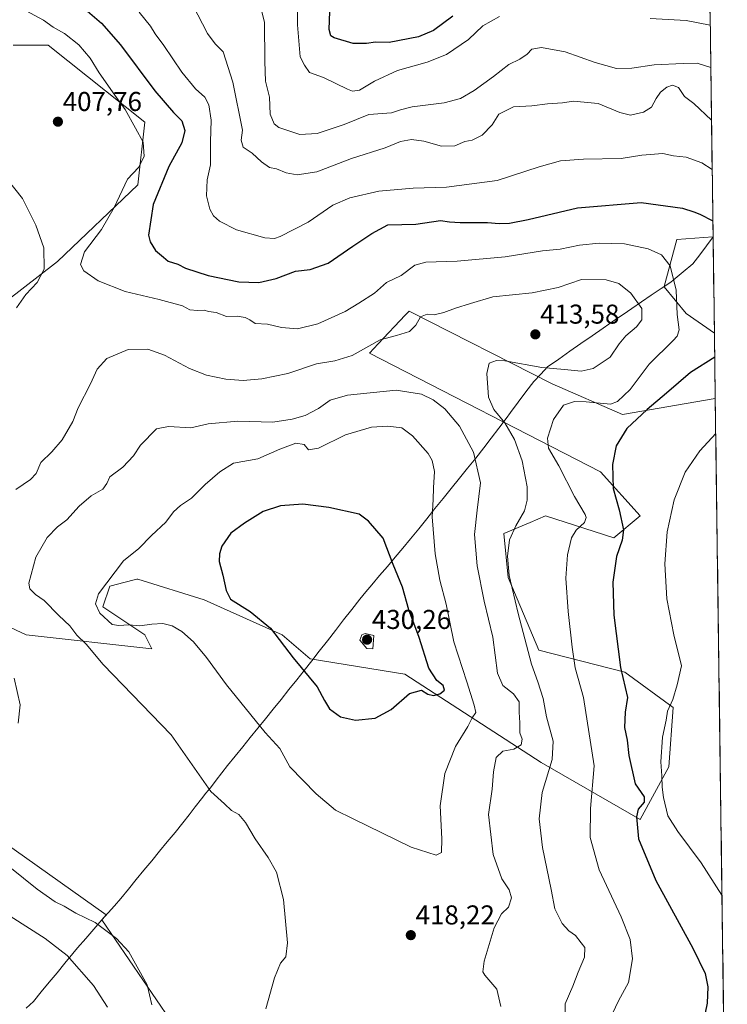
# Model space of a CAD drawing. Units: metres. Extents: x 590511 to 593961, y 4719770 to 4722128.
# Drawn here: x 593693 to 593954, y 4720441 to 4720803 of the extents above; entities that cross this region are included whole.
import ezdxf
from ezdxf.enums import TextEntityAlignment as Align

# ---------------------------------------------------------------- set-up
doc = ezdxf.new("R2010")
doc.units = ezdxf.units.M
doc.header["$MEASUREMENT"] = 0
for name, color, linetype, lineweight in [('Carátula', 7, 'Continuous', 5), ('Cultivos herbáceos CxS', 92, 'Continuous', 0), ('Curva de nivel maestra', 36, 'Continuous', 30), ('Curva de nivel normal', 36, 'Continuous', 0), ('Matorral CxS', 135, 'Continuous', 0), ('Municipio', 9, 'Continuous', 13), ('Municipio CxS', 142, 'Continuous', 0), ('Punto de cota en terreno', 7, 'Continuous', 0), ('Rótulo de punto de cota en terreno', 19, 'Continuous', 0)]:
    doc.layers.add(name, color=color, linetype=linetype, lineweight=lineweight)
doc.styles.add('Arial', font='txt', dxfattribs={"height": 0.2})

# ---------------------------------------------------------------- blocks, each defined once
blk = doc.blocks.new('*U151')
at = {"layer": 'Matorral CxS', "color": 135, "linetype": 'Continuous', "lineweight": 0}
for points in [[(593945.19, 4720950.81, 341.34), (593948.27, 4720723.11, 400.91), (593948.24, 4720723.11, 400.92), (593934.97, 4720722.11, 403.51), (593930.25, 4720704.85, 405.62), (593930.29, 4720704.76, 405.61), (593930.33, 4720704.69, 405.61), (593938.42, 4720694.98, 403.44), (593948.75, 4720687.75, 400.67), (593949.08, 4720663.73, 395.94), (593938.42, 4720661.8, 396.97), (593914.95, 4720657.75, 400.44), (593889.05, 4720669.08, 406.65), (593836.45, 4720695.79, 409.8), (593835.03, 4720694.29, 409.81), (593825.09, 4720683.8, 410.62), (593821.88, 4720680.41, 411.22), (593906.86, 4720636.71, 400.39), (593921.42, 4720620.52, 396.54), (593911.71, 4720612.43, 399.92), (593886.62, 4720620.52, 406.94), (593880.93, 4720618.13, 408.03), (593871.25, 4720614.05, 409.97), (593872.87, 4720597.86, 409.36), (593884.19, 4720571.16, 407.94), (593915.76, 4720563.06, 399.02), (593933.56, 4720550.12, 393.56), (593931.94, 4720528.26, 393.48), (593921.42, 4720508.84, 398.34), (593885, 4720529.88, 410.17), (593834.83, 4720562.26, 425.92), (593800.03, 4720567.92, 425.96), (593789.72, 4720576.83, 425.48), (593761.02, 4720589.6, 422.3), (593736.66, 4720597.29, 421.24), (593736.3, 4720597.2, 421.23), (593731.05, 4720595.89, 421.19), (593729.69, 4720595.55, 421.19), (593726.41, 4720594.73, 421.04), (593723.84, 4720587.03, 420.71), (593739.23, 4720576.77, 418.73), (593741.79, 4720571.64, 417.7), (593695.63, 4720576.77, 411.98), (593676.4, 4720585.75, 410.03)], [(593650.76, 4720670.41, 402.78), (593707.18, 4720714.02, 405.57), (593736.67, 4720742.24, 401.17), (593739.23, 4720765.33, 403.21), (593703.67, 4720793.57, 407.67), (593690.85, 4720793.57, 408.64)]]:
    blk.add_polyline3d(points, dxfattribs=at)
blk = doc.blocks.new('*U157')
at = {"layer": 'Cultivos herbáceos CxS', "color": 92, "linetype": 'Continuous', "lineweight": 0}
for points in [[(593748.57, 4720435.22, 412.95), (593723.45, 4720471.93, 414.52), (593723.46, 4720471.93, 414.52), (593723.46, 4720471.94, 414.52), (593725.07, 4720473.78, 414.23), (593657.27, 4720521.81, 412.72), (593643.91, 4720541.42, 410.27), (593647.56, 4720554.81, 409.15), (593656.26, 4720576.57, 408.51), (593658.39, 4720581.89, 408.72), (593646.2, 4720608.98, 405.96), (593624.54, 4720634.71, 401.44), (593602.78, 4720664.1, 399.19), (593597.01, 4720679.59, 397.79), (593572.71, 4720698.96, 396.72), (593550.86, 4720721.92, 394.42), (593505.98, 4720737.31, 390.96), (593514.58, 4720788.85, 384.17), (593514.85, 4720790.44, 383.68), (593482.35, 4720809.4, 377.67)], [(593690.85, 4720793.57, 408.64), (593703.67, 4720793.57, 407.67), (593739.23, 4720765.33, 403.21), (593736.67, 4720742.24, 401.17), (593707.18, 4720714.02, 405.57), (593650.76, 4720670.41, 402.78)], [(593676.4, 4720585.75, 410.03), (593695.63, 4720576.77, 411.98), (593741.79, 4720571.64, 417.7), (593739.23, 4720576.77, 418.73), (593723.84, 4720587.03, 420.71), (593726.41, 4720594.73, 421.04), (593729.69, 4720595.55, 421.19), (593731.05, 4720595.89, 421.19), (593736.3, 4720597.2, 421.23), (593736.66, 4720597.29, 421.24), (593761.02, 4720589.6, 422.3), (593789.72, 4720576.83, 425.48), (593800.03, 4720567.92, 425.96), (593834.83, 4720562.26, 425.92), (593885, 4720529.88, 410.17), (593921.42, 4720508.84, 398.34), (593931.94, 4720528.26, 393.48), (593933.56, 4720550.12, 393.56), (593915.76, 4720563.06, 399.02), (593884.19, 4720571.16, 407.94), (593872.87, 4720597.86, 409.36), (593871.25, 4720614.05, 409.97), (593880.93, 4720618.13, 408.03), (593886.62, 4720620.52, 406.94), (593911.71, 4720612.43, 399.92), (593921.42, 4720620.52, 396.54), (593906.86, 4720636.71, 400.39), (593821.88, 4720680.41, 411.22), (593825.09, 4720683.8, 410.62), (593835.03, 4720694.29, 409.81), (593836.45, 4720695.79, 409.8), (593889.05, 4720669.08, 406.65), (593914.95, 4720657.75, 400.44), (593938.42, 4720661.8, 396.97), (593949.08, 4720663.73, 395.94), (593953.51, 4720336.7, 393.76)]]:
    blk.add_polyline3d(points, dxfattribs=at)
blk.add_polyline3d([(593948.75, 4720687.75, 400.67), (593938.42, 4720694.98, 403.44), (593930.33, 4720704.69, 405.61), (593930.29, 4720704.76, 405.61), (593930.25, 4720704.85, 405.62), (593934.97, 4720722.11, 403.51), (593948.24, 4720723.11, 400.92), (593948.27, 4720723.11, 400.91), (593948.75, 4720687.75, 400.67)], close=True, dxfattribs=at)
blk = doc.blocks.new('*U164')
at = {"layer": 'Cultivos herbáceos CxS', "color": 92, "linetype": 'Continuous', "lineweight": 0}
blk.add_polyline3d([(593656.2605, 4720576.5669, 408.5106), (593647.5571, 4720554.8097, 409.1537), (593643.9057, 4720541.4221, 410.2706), (593657.2723, 4720521.8097, 412.7165), (593725.0741, 4720473.7827, 414.2297), (593723.4611, 4720471.9359, 414.516), (593723.4567, 4720471.9307, 414.5173), (593723.4521, 4720471.9257, 414.5185), (593748.5695, 4720435.2231, 412.9465), (593748.7845, 4720434.9087, 412.9153), (593749.2323, 4720434.2557, 412.8527), (593764.8639, 4720423.0893, 412.8581), (593782.7299, 4720425.3231, 416.5042), (593803.6767, 4720434.0501, 418.5797), (593809.5279, 4720436.4881, 418.9107), (593812.2735, 4720433.7423, 419.4301), (593817.7081, 4720428.3081, 420.0856), (593829.6265, 4720416.3895, 419.6659), (593851.9583, 4720396.2905, 418.2613), (593880.9891, 4720389.5901, 411.1415), (593896.6207, 4720371.7251, 408.916), (593921.1855, 4720356.0917, 403.143), (593953.5055, 4720336.6998, 393.7647)], dxfattribs=at)
blk = doc.blocks.new('*U169')
at = {"layer": 'Matorral CxS', "color": 135, "linetype": 'Continuous', "lineweight": 0}
for points in [[(593949.08, 4720663.73, 395.94), (593938.42, 4720661.8, 396.97), (593914.95, 4720657.75, 400.44), (593889.05, 4720669.08, 406.65), (593836.45, 4720695.79, 409.8), (593835.03, 4720694.29, 409.81), (593825.09, 4720683.8, 410.62), (593821.88, 4720680.41, 411.22), (593906.86, 4720636.71, 400.39), (593921.42, 4720620.52, 396.54), (593911.71, 4720612.43, 399.92), (593886.62, 4720620.52, 406.94), (593880.93, 4720618.13, 408.03), (593871.25, 4720614.05, 409.97), (593872.87, 4720597.86, 409.36), (593884.19, 4720571.16, 407.94), (593915.76, 4720563.06, 399.02), (593933.56, 4720550.12, 393.56), (593931.94, 4720528.26, 393.48), (593921.42, 4720508.84, 398.34), (593885, 4720529.88, 410.17), (593834.83, 4720562.26, 425.92), (593800.03, 4720567.92, 425.96), (593789.72, 4720576.83, 425.48), (593761.02, 4720589.6, 422.3), (593736.66, 4720597.29, 421.24), (593736.3, 4720597.2, 421.23), (593731.05, 4720595.89, 421.19), (593729.69, 4720595.55, 421.19), (593726.41, 4720594.73, 421.04), (593723.84, 4720587.03, 420.71), (593739.23, 4720576.77, 418.73), (593741.79, 4720571.64, 417.7), (593695.63, 4720576.77, 411.98), (593676.4, 4720585.75, 410.03)], [(593650.76, 4720670.41, 402.78), (593707.18, 4720714.02, 405.57), (593736.67, 4720742.24, 401.17), (593739.23, 4720765.33, 403.21), (593703.67, 4720793.57, 407.67), (593690.85, 4720793.57, 408.64)], [(593948.27, 4720723.11, 400.91), (593948.24, 4720723.11, 400.92), (593934.97, 4720722.11, 403.51), (593930.25, 4720704.85, 405.62), (593930.29, 4720704.76, 405.61), (593930.33, 4720704.69, 405.61), (593938.42, 4720694.98, 403.44), (593948.75, 4720687.75, 400.67)]]:
    blk.add_polyline3d(points, dxfattribs=at)
blk = doc.blocks.new('*U177')
at = {"layer": 'Matorral CxS', "color": 135, "linetype": 'Continuous', "lineweight": 0}
blk.add_polyline3d([(593656.2605, 4720576.5669, 408.5106), (593647.5571, 4720554.8097, 409.1537), (593643.9057, 4720541.4221, 410.2706), (593657.2723, 4720521.8097, 412.7165), (593725.0741, 4720473.7827, 414.2297), (593723.4611, 4720471.9359, 414.516), (593723.4567, 4720471.9307, 414.5173), (593723.4521, 4720471.9257, 414.5185), (593748.5695, 4720435.2231, 412.9465), (593748.7845, 4720434.9087, 412.9153), (593749.2323, 4720434.2557, 412.8527), (593764.8639, 4720423.0893, 412.8581), (593782.7299, 4720425.3231, 416.5042), (593803.6767, 4720434.0501, 418.5797), (593809.5279, 4720436.4881, 418.9107), (593812.2735, 4720433.7423, 419.4301), (593817.7081, 4720428.3081, 420.0856), (593829.6265, 4720416.3895, 419.6659), (593851.9583, 4720396.2905, 418.2613), (593880.9891, 4720389.5901, 411.1415), (593896.6207, 4720371.7251, 408.916), (593921.1855, 4720356.0917, 403.143), (593953.5055, 4720336.6998, 393.7647)], dxfattribs=at)
blk = doc.blocks.new('*U182')
at = {"layer": 'Cultivos herbáceos CxS', "color": 92, "linetype": 'Continuous', "lineweight": 0}
for points in [[(593949.08, 4720663.73, 395.94), (593938.42, 4720661.8, 396.97), (593914.95, 4720657.75, 400.44), (593889.05, 4720669.08, 406.65), (593836.45, 4720695.79, 409.8), (593835.03, 4720694.29, 409.81), (593825.09, 4720683.8, 410.62), (593821.88, 4720680.41, 411.22), (593906.86, 4720636.71, 400.39), (593921.42, 4720620.52, 396.54), (593911.71, 4720612.43, 399.92), (593886.62, 4720620.52, 406.94), (593880.93, 4720618.13, 408.03), (593871.25, 4720614.05, 409.97), (593872.87, 4720597.86, 409.36), (593884.19, 4720571.16, 407.94), (593915.76, 4720563.06, 399.02), (593933.56, 4720550.12, 393.56), (593931.94, 4720528.26, 393.48), (593921.42, 4720508.84, 398.34), (593885, 4720529.88, 410.17), (593834.83, 4720562.26, 425.92), (593800.03, 4720567.92, 425.96), (593789.72, 4720576.83, 425.48), (593761.02, 4720589.6, 422.3), (593736.66, 4720597.29, 421.24), (593736.3, 4720597.2, 421.23), (593731.05, 4720595.89, 421.19), (593729.69, 4720595.55, 421.19), (593726.41, 4720594.73, 421.04), (593723.84, 4720587.03, 420.71), (593739.23, 4720576.77, 418.73), (593741.79, 4720571.64, 417.7), (593695.63, 4720576.77, 411.98), (593676.4, 4720585.75, 410.03)], [(593650.76, 4720670.41, 402.78), (593707.18, 4720714.02, 405.57), (593736.67, 4720742.24, 401.17), (593739.23, 4720765.33, 403.21), (593703.67, 4720793.57, 407.67), (593690.85, 4720793.57, 408.64)], [(593948.27, 4720723.11, 400.91), (593948.24, 4720723.11, 400.92), (593934.97, 4720722.11, 403.51), (593930.25, 4720704.85, 405.62), (593930.29, 4720704.76, 405.61), (593930.33, 4720704.69, 405.61), (593938.42, 4720694.98, 403.44), (593948.75, 4720687.75, 400.67)]]:
    blk.add_polyline3d(points, dxfattribs=at)
blk = doc.blocks.new('*U190')
at = {"layer": 'Curva de nivel normal', "color": 36, "linetype": 'Continuous', "lineweight": 0}
for points in [[(593692.65, 4720544.36, 410), (593693.42, 4720551.05, 410), (593691.14, 4720560.79, 410)], [(593691.77, 4720630.27, 410), (593697.17, 4720633.93, 410), (593699.26, 4720636.16, 410), (593700.95, 4720640.16, 410), (593705.01, 4720644.02, 410), (593708.87, 4720648.48, 410), (593712.77, 4720655.28, 410), (593714.71, 4720660.24, 410), (593719.23, 4720669.09, 410), (593721.7, 4720674.45, 410), (593725.3, 4720678.39, 410), (593733.06, 4720681.71, 410), (593740.37, 4720681.79, 410), (593746.5, 4720679.6, 410), (593755.7, 4720674.76, 410), (593761.87, 4720672.25, 410), (593769.06, 4720670.74, 410), (593775.39, 4720670.29, 410), (593782.28, 4720670.92, 410), (593791.86, 4720672.9, 410), (593802.33, 4720676.46, 410), (593809.1, 4720677.48, 410), (593815.54, 4720679.54, 410), (593825.82, 4720685.23, 410), (593831.82, 4720686.89, 410), (593836.61, 4720688.31, 410), (593838.89, 4720690.65, 410), (593840.65, 4720693.76, 410), (593843.14, 4720694.65, 410), (593845.62, 4720694.44, 410), (593849.29, 4720695.28, 410), (593853.55, 4720696.95, 410), (593859, 4720698.64, 410), (593867.22, 4720701.05, 410), (593881.67, 4720702.53, 410), (593891.3, 4720704.55, 410), (593899.81, 4720707.5, 410), (593908.95, 4720707.34, 410), (593913.55, 4720705.92, 410), (593917.97, 4720702.4, 410), (593922.02, 4720696.77, 410), (593922.06, 4720692.67, 410), (593920.13, 4720690.01, 410), (593916.17, 4720686.67, 410), (593913.75, 4720683.75, 410), (593910.38, 4720678.92, 410), (593904.14, 4720674.76, 410), (593899.77, 4720673.79, 410), (593893.6, 4720674.33, 410), (593885.29, 4720675.04, 410), (593871.61, 4720677.53, 410), (593868.66, 4720677.67, 410), (593865.87, 4720676.74, 410), (593865.02, 4720672.82, 410), (593865.71, 4720664.18, 410), (593867.59, 4720659.65, 410), (593871.66, 4720654.72, 410), (593875.23, 4720648.62, 410), (593878.02, 4720640.76, 410), (593879.86, 4720631.17, 410), (593879.91, 4720626.31, 410), (593878.93, 4720622.32, 410), (593875.76, 4720616.81, 410), (593873.4, 4720611.7, 410), (593872.62, 4720605.66, 410), (593873.32, 4720598.58, 410), (593876.61, 4720584.61, 410), (593881.53, 4720566.02, 410), (593883.86, 4720559.49, 410), (593885.76, 4720553.43, 410), (593887, 4720546.6, 410), (593889.46, 4720537.66, 410), (593889.05, 4720530.99, 410), (593885.35, 4720518.76, 410), (593884.28, 4720509.08, 410), (593885.56, 4720498.52, 410), (593888.71, 4720483.13, 410), (593890.06, 4720475.98, 410), (593892.71, 4720470.66, 410), (593895.27, 4720467.97, 410), (593897.62, 4720466.27, 410), (593899.8, 4720463.55, 410), (593901.12, 4720461.86, 410), (593900.99, 4720458.25, 410), (593898.62, 4720452.72, 410), (593896.72, 4720447.6, 410), (593893.86, 4720441.12, 410), (593893.82, 4720436.82, 410)]]:
    blk.add_polyline3d(points, dxfattribs=at)
blk = doc.blocks.new('*U192')
at = {"layer": 'Curva de nivel normal', "color": 36, "linetype": 'Continuous', "lineweight": 0}
for points in [[(593909.99, 4720434.99, 405), (593913.5, 4720442.2, 405), (593917.18, 4720448.96, 405), (593918.68, 4720457.69, 405), (593917.73, 4720464.7, 405), (593914.43, 4720473.12, 405), (593906.36, 4720490.36, 405), (593903.02, 4720502.26, 405), (593903.19, 4720512.95, 405), (593904.56, 4720528.59, 405), (593900.57, 4720553.75, 405), (593897.48, 4720564.7, 405), (593896.43, 4720572.26, 405), (593894.94, 4720585.32, 405), (593894.14, 4720597.59, 405), (593894.77, 4720606.2, 405), (593896.22, 4720612.51, 405), (593897.85, 4720615.29, 405), (593900.96, 4720618.12, 405), (593901.61, 4720619.87, 405), (593901.2, 4720621.02, 405), (593897.26, 4720627.66, 405), (593891.54, 4720638.88, 405), (593887.74, 4720645.47, 405), (593887.38, 4720649.11, 405), (593889.56, 4720655.91, 405), (593893.28, 4720661.22, 405), (593897.28, 4720662.55, 405), (593901.61, 4720662.42, 405), (593910.5, 4720661.56, 405), (593913.13, 4720662.63, 405), (593917.71, 4720666.96, 405), (593924.8, 4720676.34, 405), (593933.56, 4720685.01, 405), (593935.04, 4720686.63, 405), (593935.74, 4720688.93, 405), (593935.1, 4720694.53, 405), (593934.75, 4720703.5, 405), (593932.52, 4720712.42, 405), (593929.34, 4720716.47, 405), (593924.41, 4720718.77, 405), (593915.72, 4720720.52, 405), (593906.4, 4720720.76, 405), (593899.15, 4720720.08, 405), (593891.98, 4720718.64, 405), (593885.5, 4720717.93, 405), (593871.74, 4720715.81, 405), (593854.13, 4720714.18, 405), (593842.6, 4720713.85, 405), (593838.6, 4720712.74, 405), (593833.54, 4720708.95, 405), (593828.12, 4720706.3, 405), (593823.69, 4720702.43, 405), (593818.02, 4720698.75, 405), (593812.98, 4720695.69, 405), (593802.92, 4720691.11, 405), (593795.39, 4720689.3, 405), (593789.47, 4720689.85, 405), (593784.34, 4720691.02, 405), (593779.88, 4720691.25, 405), (593777.82, 4720692.62, 405), (593776.17, 4720693.53, 405), (593773.16, 4720693.94, 405), (593769.29, 4720693.87, 405), (593765.48, 4720695.26, 405), (593762.7, 4720695.65, 405), (593761.06, 4720696.14, 405), (593758.62, 4720695.99, 405), (593755.74, 4720696.34, 405), (593753.05, 4720697.7, 405), (593744.49, 4720700.11, 405), (593731.97, 4720703.01, 405), (593722.09, 4720707.01, 405), (593716.82, 4720710.65, 405), (593715.58, 4720712.95, 405), (593717.04, 4720717.59, 405), (593723.36, 4720725.8, 405), (593728.01, 4720733.93, 405), (593732.91, 4720744.4, 405), (593736.97, 4720748.67, 405), (593738.95, 4720752.66, 405), (593738.59, 4720758, 405), (593735.8, 4720763.09, 405), (593732.07, 4720769.99, 405), (593728.24, 4720775.27, 405), (593722.44, 4720783.47, 405), (593719.17, 4720788.78, 405), (593715.02, 4720793.68, 405), (593709.66, 4720797.88, 405), (593705.54, 4720800.22, 405), (593702, 4720802.8, 405), (593694, 4720807.12, 405)], [(593688.07, 4720745, 405), (593694.25, 4720737.29, 405), (593699.1, 4720727.44, 405), (593702.06, 4720719.14, 405), (593702.24, 4720711.19, 405), (593699.7, 4720706.32, 405), (593695.53, 4720701.94, 405), (593692.02, 4720696.99, 405)]]:
    blk.add_polyline3d(points, dxfattribs=at)
blk = doc.blocks.new('*U202')
at = {"layer": 'Curva de nivel normal', "color": 36, "linetype": 'Continuous', "lineweight": 0}
blk.add_polyline3d([(593689.61, 4720491.32, 415), (593699.58, 4720483.26, 415), (593706.27, 4720478.65, 415), (593709.57, 4720476.98, 415), (593713.83, 4720474.39, 415), (593720.92, 4720470.98, 415), (593728.78, 4720465.17, 415), (593733.36, 4720460.25, 415), (593740.09, 4720448.03, 415), (593741.82, 4720440.77, 415)], dxfattribs=at)
blk = doc.blocks.new('5PATER')
at = {"layer": 'Carátula', "linetype": 'Continuous', "lineweight": 5}
h = blk.add_hatch(color=250, dxfattribs=at)
edge = h.paths.add_edge_path()
edge.add_ellipse((0, 0.01), major_axis=(-1.33, -1.34), ratio=0.999422, start_angle=0, end_angle=360)

msp = doc.modelspace()

# ---------------------------------------------------------------- linework, layer by layer
at = {"layer": 'Cultivos herbáceos CxS', "color": 92, "linetype": 'Continuous', "lineweight": 0}
for points in [[(593948.27, 4720723.11, 400.91), (593948.75, 4720687.75, 400.67)], [(593949.08, 4720663.73, 395.94), (593953.51, 4720336.7, 393.76)]]:
    msp.add_polyline3d(points, dxfattribs=at)
at = {"layer": 'Curva de nivel maestra', "color": 36, "linetype": 'Continuous', "lineweight": 30}
for points in [[(593712.96, 4720810.66, 400), (593723.29, 4720801.66, 400), (593730.32, 4720793.68, 400), (593742.91, 4720776.81, 400), (593749.73, 4720768.88, 400), (593752.9, 4720765.82, 400), (593753.91, 4720762.29, 400), (593752.87, 4720757.66, 400), (593748.04, 4720749, 400), (593742.37, 4720735.07, 400), (593740.6, 4720723.79, 400), (593741.16, 4720721.33, 400), (593743.22, 4720718.06, 400), (593746.05, 4720715.62, 400), (593747.86, 4720714.23, 400), (593751.33, 4720713.04, 400), (593754.26, 4720711.64, 400), (593762.49, 4720708.87, 400), (593773.86, 4720706.58, 400), (593781.12, 4720706.36, 400), (593787.59, 4720707.86, 400), (593794.7, 4720710.53, 400), (593800.06, 4720711.14, 400), (593806.71, 4720713.42, 400), (593815.73, 4720719.67, 400), (593822.78, 4720724.33, 400), (593828.62, 4720727.53, 400), (593838.96, 4720727.74, 400), (593847.96, 4720729.09, 400), (593851.29, 4720728.69, 400), (593855.29, 4720728.39, 400), (593865.28, 4720728.45, 400), (593869.61, 4720728.07, 400), (593873.34, 4720728.13, 400), (593880.2, 4720729.54, 400), (593898.37, 4720733.76, 400), (593921.82, 4720735.7, 400), (593936.98, 4720733.67, 400), (593941.19, 4720732.34, 400), (593943.42, 4720731.46, 400), (593948.19, 4720729, 400)], [(593852.55, 4720804.22, 375), (593845.48, 4720798.99, 375), (593839.97, 4720796.67, 375), (593829.18, 4720794.63, 375), (593824.07, 4720794.71, 375), (593820.81, 4720794.18, 375), (593815.85, 4720794.22, 375), (593808.84, 4720796.3, 375), (593807.63, 4720797.07, 375), (593807, 4720799.35, 375), (593807.34, 4720805.94, 375)], [(593948.87, 4720678.86, 400), (593939.97, 4720673.3, 400), (593931.19, 4720665.68, 400), (593924.07, 4720659.67, 400), (593916.55, 4720652.68, 400), (593912.68, 4720646.3, 400), (593911.23, 4720639.45, 400), (593911.48, 4720630.55, 400), (593913.72, 4720622.73, 400), (593915.3, 4720615.42, 400), (593914.88, 4720611.55, 400), (593912.74, 4720605.61, 400), (593911.35, 4720596.21, 400), (593911.75, 4720584.04, 400), (593914.17, 4720564.79, 400), (593916.82, 4720553.78, 400), (593915.97, 4720548.38, 400), (593915.67, 4720542.74, 400), (593916.7, 4720538.11, 400), (593917.26, 4720532.35, 400), (593919.59, 4720522.03, 400), (593922.93, 4720517.22, 400), (593922.86, 4720515.22, 400), (593920.74, 4720512.67, 400), (593920.04, 4720509.82, 400), (593920.83, 4720501.73, 400), (593927.17, 4720486.46, 400), (593940.86, 4720461.56, 400), (593945.38, 4720452.3, 400), (593946.31, 4720447.35, 400), (593946.12, 4720441.33, 400), (593944.76, 4720434.9, 400)], [(593816.72, 4720545.46, 425), (593824.03, 4720546.12, 425), (593829.86, 4720549.36, 425), (593836.62, 4720555.24, 425), (593840.96, 4720556.41, 425), (593843.3, 4720554.97, 425), (593845.42, 4720554.53, 425), (593847.76, 4720555.05, 425), (593849.48, 4720556.43, 425), (593848.93, 4720558.21, 425), (593846.61, 4720560, 425), (593843.67, 4720564.56, 425), (593840.16, 4720575.76, 425), (593836.38, 4720586.02, 425), (593834.03, 4720594.35, 425), (593830.64, 4720602.68, 425), (593826.86, 4720612.31, 425), (593821.57, 4720618.56, 425), (593818.06, 4720621.12, 425), (593806.94, 4720623.65, 425), (593797.4, 4720624.84, 425), (593789.1, 4720624.2, 425), (593782.82, 4720622.1, 425), (593775.96, 4720617.83, 425), (593770.93, 4720614.15, 425), (593767.61, 4720609.35, 425), (593766.65, 4720606.51, 425), (593766.58, 4720603.75, 425), (593767.88, 4720598.72, 425), (593769.21, 4720593.14, 425), (593770.75, 4720589.88, 425), (593777.94, 4720585.34, 425), (593785.48, 4720579.18, 425), (593793.77, 4720568.32, 425), (593802.61, 4720557.67, 425), (593805.35, 4720552.58, 425), (593807.22, 4720549.62, 425), (593811.24, 4720546.64, 425), (593816.72, 4720545.46, 425)]]:
    msp.add_polyline3d(points, dxfattribs=at)
at = {"layer": 'Curva de nivel normal', "color": 36, "linetype": 'Continuous', "lineweight": 0}
for points in [[(593778.41, 4720822.01, 385), (593783.22, 4720802, 385), (593783.38, 4720787.66, 385), (593783.61, 4720780.38, 385), (593785.09, 4720774.47, 385), (593785.37, 4720768.18, 385), (593786.86, 4720764.71, 385), (593788.54, 4720763.32, 385), (593796.27, 4720760.79, 385), (593802.62, 4720761.18, 385), (593812.62, 4720764.49, 385), (593821.62, 4720768.12, 385), (593829.96, 4720768.7, 385), (593833.29, 4720769.89, 385), (593837.64, 4720770.97, 385), (593849.35, 4720772.38, 385), (593855.38, 4720773.97, 385), (593860.35, 4720776.9, 385), (593867.45, 4720782.14, 385), (593873.1, 4720786.56, 385), (593877.24, 4720788.47, 385), (593879.84, 4720790.33, 385), (593881.54, 4720792.12, 385), (593885.12, 4720792.75, 385), (593893.82, 4720791.18, 385), (593904.94, 4720787.29, 385), (593912.78, 4720785.06, 385), (593918.35, 4720785.12, 385), (593926.54, 4720786.32, 385), (593937.32, 4720786.82, 385), (593942.37, 4720786.97, 385), (593947.43, 4720785.34, 385)], [(593795.27, 4720811, 380), (593795.43, 4720801.15, 380), (593796.38, 4720789.28, 380), (593797.95, 4720786.24, 380), (593799.84, 4720783.61, 380), (593804.94, 4720781.78, 380), (593813.77, 4720777.41, 380), (593815.66, 4720776.67, 380), (593818.23, 4720777.01, 380), (593823.71, 4720780.41, 380), (593832.22, 4720784.27, 380), (593843.09, 4720787.32, 380), (593850.15, 4720790.22, 380), (593858.29, 4720795.68, 380), (593863.62, 4720800.68, 380), (593869.75, 4720804.1, 380)], [(593947.69, 4720766.03, 390), (593941.24, 4720772.17, 390), (593937.76, 4720774.75, 390), (593935.51, 4720778, 390), (593933.33, 4720778.86, 390), (593931.2, 4720778.15, 390), (593928.94, 4720776.34, 390), (593927.3, 4720774, 390), (593925.62, 4720770.78, 390), (593922.7, 4720769, 390), (593917.95, 4720767.93, 390), (593913.95, 4720768.8, 390), (593905.95, 4720772.11, 390), (593896.94, 4720772.99, 390), (593892.9, 4720772.44, 390), (593887.33, 4720772.04, 390), (593881.57, 4720771.29, 390), (593874.84, 4720770.98, 390), (593869.52, 4720768.22, 390), (593867, 4720764.3, 390), (593863.33, 4720760.56, 390), (593859.68, 4720758.74, 390), (593856.97, 4720758.2, 390), (593853.24, 4720756.57, 390), (593848.42, 4720756.48, 390), (593841.9, 4720758.28, 390), (593837.29, 4720758.98, 390), (593833.29, 4720758.16, 390), (593827.62, 4720755.91, 390), (593815.29, 4720751.92, 390), (593802.52, 4720747, 390), (593795.23, 4720745.91, 390), (593791.21, 4720746.7, 390), (593787.68, 4720748.09, 390), (593785.12, 4720748.69, 390), (593782.15, 4720750.67, 390), (593778.75, 4720753.94, 390), (593775.46, 4720756.08, 390), (593774.71, 4720758.66, 390), (593775.17, 4720762.33, 390), (593771.65, 4720780.06, 390), (593768, 4720791.12, 390), (593765.12, 4720794.14, 390), (593762.35, 4720797.95, 390), (593756.92, 4720808.33, 390)], [(593947.94, 4720747.9, 395), (593944.11, 4720750.34, 395), (593938.4, 4720752.42, 395), (593933.65, 4720752.98, 395), (593929.77, 4720753.74, 395), (593922.12, 4720753.21, 395), (593914.4, 4720751.96, 395), (593900.63, 4720751.69, 395), (593892.15, 4720751.06, 395), (593884.34, 4720748.89, 395), (593868.79, 4720743.85, 395), (593850.17, 4720741.38, 395), (593837.94, 4720740.99, 395), (593825.37, 4720739.9, 395), (593814.61, 4720737.46, 395), (593808.38, 4720734.74, 395), (593799.31, 4720728.56, 395), (593788.98, 4720723.27, 395), (593786.98, 4720722.56, 395), (593783.35, 4720722.74, 395), (593772.96, 4720725.68, 395), (593766.69, 4720728.86, 395), (593764.52, 4720730.9, 395), (593763.11, 4720733.27, 395), (593761.96, 4720738.23, 395), (593762.19, 4720744.14, 395), (593763.34, 4720749.64, 395), (593763.39, 4720758.07, 395), (593763.6, 4720766, 395), (593762.76, 4720771.66, 395), (593761.26, 4720774.46, 395), (593757.88, 4720777.52, 395), (593752.84, 4720783.69, 395), (593746.22, 4720793.53, 395), (593743.03, 4720797.77, 395), (593741.36, 4720800.61, 395), (593737.12, 4720805.71, 395)], [(593925.16, 4720803.44, 380), (593938.35, 4720802.68, 380), (593947.22, 4720800.91, 380)], [(593870.18, 4720440.06, 415), (593868.69, 4720446.43, 415), (593864.26, 4720451.61, 415), (593863.52, 4720452.85, 415), (593864.02, 4720456.83, 415), (593867.72, 4720468.99, 415), (593870.47, 4720474.18, 415), (593873.06, 4720476.69, 415), (593874.08, 4720480.09, 415), (593873.28, 4720482.96, 415), (593870.54, 4720487.08, 415), (593867.37, 4720495.96, 415), (593865.7, 4720510.68, 415), (593867.02, 4720520.03, 415), (593867.47, 4720526.36, 415), (593868.43, 4720531.69, 415), (593870.9, 4720534.05, 415), (593874.96, 4720534.77, 415), (593877.7, 4720536.38, 415), (593878.07, 4720538.36, 415), (593877.24, 4720540.71, 415), (593877.19, 4720544.43, 415), (593876.88, 4720548.37, 415), (593876.89, 4720552.13, 415), (593874.8, 4720555.12, 415), (593870.94, 4720558.13, 415), (593869.01, 4720562.73, 415), (593867.2, 4720575.97, 415), (593864.05, 4720589.14, 415), (593861.45, 4720602.12, 415), (593860.51, 4720613.67, 415), (593861.45, 4720622.62, 415), (593862.77, 4720632.67, 415), (593860.16, 4720643.96, 415), (593854.97, 4720653.49, 415), (593849.57, 4720659.86, 415), (593845.29, 4720663.24, 415), (593840.98, 4720665.31, 415), (593831.66, 4720666.71, 415), (593813.74, 4720664.97, 415), (593807.47, 4720663.1, 415), (593803.08, 4720660.07, 415), (593798.18, 4720657.44, 415), (593793.46, 4720656.13, 415), (593786.35, 4720654.94, 415), (593773.44, 4720655.4, 415), (593762.55, 4720654.33, 415), (593756.2, 4720652.88, 415), (593747.92, 4720653.36, 415), (593743.54, 4720652.52, 415), (593737.63, 4720646.56, 415), (593735.02, 4720642.58, 415), (593731.17, 4720638.44, 415), (593726.38, 4720634.84, 415), (593725.28, 4720632.39, 415), (593723.78, 4720630.32, 415), (593719.5, 4720627.92, 415), (593715.12, 4720624.06, 415), (593710.57, 4720619.13, 415), (593707.12, 4720616.52, 415), (593703.26, 4720612.52, 415), (593699.13, 4720605.3, 415), (593696.57, 4720595.79, 415), (593696.98, 4720593.74, 415), (593699, 4720591.63, 415), (593702.26, 4720589.45, 415), (593707.6, 4720583.89, 415), (593711.6, 4720580.14, 415), (593714.25, 4720576.67, 415), (593717.71, 4720573.3, 415), (593723.97, 4720565.85, 415), (593748.97, 4720540.03, 415), (593763.58, 4720519.15, 415), (593768.5, 4720514.58, 415)], [(593846.46, 4720495.72, 420), (593848.33, 4720496.8, 420), (593848.53, 4720501.75, 420), (593847.85, 4720513.91, 420), (593849.62, 4720525.79, 420), (593853.56, 4720535.75, 420), (593858.02, 4720543.05, 420), (593859.6, 4720546.28, 420), (593861, 4720548.23, 420), (593860.37, 4720550.88, 420), (593857.71, 4720559.56, 420), (593852.88, 4720574.17, 420), (593850.1, 4720588.02, 420), (593847.77, 4720596.83, 420), (593846, 4720606.53, 420), (593844.92, 4720620.18, 420), (593845.36, 4720626.56, 420), (593845.41, 4720630.86, 420), (593845.76, 4720636.84, 420), (593844.99, 4720640.9, 420), (593843.52, 4720643.45, 420), (593837.65, 4720649.94, 420), (593833.8, 4720652.85, 420), (593828.6, 4720653.55, 420), (593822.62, 4720653.2, 420), (593813, 4720650.35, 420), (593803.12, 4720645.46, 420), (593799.44, 4720644.79, 420), (593797.86, 4720646.81, 420), (593794.77, 4720647.24, 420), (593788.96, 4720645, 420), (593780.85, 4720641.46, 420), (593771.88, 4720639.85, 420), (593766.84, 4720636.74, 420), (593761.41, 4720632.12, 420), (593756.38, 4720627.02, 420), (593752.36, 4720624.35, 420), (593749.74, 4720622.02, 420), (593747, 4720618.17, 420), (593741.74, 4720613.3, 420), (593737.02, 4720608.5, 420), (593731.38, 4720604.02, 420), (593722.19, 4720591.86, 420), (593721.06, 4720588.14, 420), (593722.75, 4720584.74, 420), (593727.23, 4720580.62, 420), (593729.62, 4720580.19, 420), (593733.3, 4720580.51, 420), (593737.4, 4720580.12, 420), (593741.81, 4720580.76, 420), (593745.85, 4720580.9, 420), (593749.31, 4720580.13, 420), (593752.89, 4720578, 420), (593757.14, 4720574.15, 420), (593761.94, 4720568.4, 420), (593769.32, 4720558.43, 420), (593783.45, 4720540.85, 420), (593788.87, 4720534.94, 420), (593792.54, 4720528.27, 420), (593802.23, 4720518.3, 420), (593809.32, 4720512.26, 420), (593815.9, 4720509.12, 420), (593837.2, 4720498.65, 420), (593846.46, 4720495.72, 420)], [(593949.25, 4720650.83, 395), (593943.37, 4720644.46, 395), (593937.98, 4720636.63, 395), (593934.01, 4720626.46, 395), (593931.34, 4720614.6, 395), (593930.5, 4720602.95, 395), (593931.3, 4720590.04, 395), (593933.87, 4720576.83, 395), (593936.68, 4720565.4, 395), (593935.09, 4720558.42, 395), (593933.45, 4720552.98, 395), (593931.56, 4720548.76, 395), (593931.02, 4720545.37, 395), (593929.69, 4720539.15, 395), (593929.07, 4720530.14, 395), (593929.48, 4720524.97, 395), (593929.56, 4720520.82, 395), (593930.05, 4720516.92, 395), (593931.68, 4720510.2, 395), (593935.36, 4720504.44, 395), (593943.87, 4720492.95, 395), (593951.55, 4720481.09, 395)], [(593823.13, 4720571.66, 430), (593823.49, 4720576.55, 430), (593820.27, 4720577.23, 430), (593819.07, 4720576.73, 430), (593818.39, 4720574.76, 430), (593820.94, 4720571.75, 430), (593823.13, 4720571.66, 430)], [(593768.5, 4720514.58, 415), (593771.09, 4720512.16, 415), (593773.8, 4720510.72, 415), (593776.31, 4720507.74, 415), (593779.77, 4720501.76, 415), (593784.67, 4720494.96, 415), (593787.66, 4720489.55, 415), (593790.23, 4720479.46, 415), (593791.67, 4720463.55, 415), (593791.11, 4720458.36, 415), (593789.16, 4720456.03, 415), (593786.91, 4720450.7, 415), (593783.75, 4720439.2, 415)], [(593689.71, 4720473.3, 420), (593702.58, 4720465.15, 420), (593710.69, 4720458.86, 420), (593720.38, 4720447.78, 420), (593725.5, 4720439.9, 420)]]:
    msp.add_polyline3d(points, dxfattribs=at)
at = {"layer": 'Matorral CxS', "color": 135, "linetype": 'Continuous', "lineweight": 0}
for points in [[(593945.19, 4720950.81, 341.34), (593948.27, 4720723.11, 400.91)], [(593948.75, 4720687.75, 400.67), (593949.08, 4720663.73, 395.94)], [(593561.79, 4720417.36, 427.77), (593578.33, 4720455.16, 422.08), (593596.05, 4720533.11, 417.91), (593637.38, 4720575.62, 405.85), (593656.26, 4720576.57, 408.51), (593647.56, 4720554.81, 409.15), (593643.91, 4720541.42, 410.27), (593657.27, 4720521.81, 412.72), (593725.07, 4720473.78, 414.23), (593723.46, 4720471.94, 414.52), (593723.46, 4720471.93, 414.52), (593723.45, 4720471.93, 414.52), (593748.57, 4720435.22, 412.95)]]:
    msp.add_polyline3d(points, dxfattribs=at)
at = {"layer": 'Municipio', "color": 9, "linetype": 'Continuous', "lineweight": 13}
msp.add_polyline3d([(593948.27, 4720723.11, 400.91), (593945.81, 4720719.82, 401.89), (593943.34, 4720716.53, 402.7), (593940.88, 4720713.24, 403.41), (593937.25, 4720710.25, 404.2), (593933.63, 4720707.26, 405.06), (593932.71, 4720706.51, 405.27), (593929.12, 4720704.08, 406.31), (593925.53, 4720701.65, 407.64), (593921.93, 4720699.22, 409.54), (593918.34, 4720696.79, 410.97), (593915.14, 4720694.63, 411.73), (593911.95, 4720692.47, 411.99), (593907.86, 4720689.61, 412), (593903.77, 4720686.76, 412.33), (593899.68, 4720683.9, 412.53), (593895.6, 4720681.04, 412.01), (593891.51, 4720678.19, 411.66), (593887.42, 4720675.33, 410.18), (593884.85, 4720672.62, 408.81), (593882.28, 4720669.92, 407.6), (593879.45, 4720666.14, 407.31), (593876.61, 4720662.37, 407.63), (593873.78, 4720658.59, 408.13), (593872.12, 4720656.38, 409.15), (593869.4, 4720652.75, 411.24), (593866.67, 4720649.13, 412.58), (593863.95, 4720645.5, 413.62), (593860.95, 4720641.78, 414.83), (593857.96, 4720638.07, 416.09), (593854.96, 4720634.35, 416.72), (593851.97, 4720630.63, 417.26), (593848.97, 4720626.92, 418.4), (593845.98, 4720623.2, 419.35), (593842.98, 4720619.48, 420.44), (593839.99, 4720615.77, 421.44), (593836.99, 4720612.05, 422.35), (593834.15, 4720608.67, 423.24), (593831.31, 4720605.29, 424.32), (593828.46, 4720601.92, 425.67), (593825.62, 4720598.54, 426.85), (593822.78, 4720595.16, 427.55), (593820.58, 4720592.54, 428.25), (593818.37, 4720589.92, 428.87), (593815.37, 4720586.08, 429.33), (593812.37, 4720582.24, 429.39), (593809.38, 4720578.41, 429.02), (593806.38, 4720574.57, 427.87), (593803.38, 4720570.73, 426.85), (593800.64, 4720567.22, 425.91), (593797.9, 4720563.72, 424.98), (593795.16, 4720560.21, 424.18), (593792.26, 4720556.62, 423.38), (593789.37, 4720553.04, 422.52), (593786.47, 4720549.46, 421.52), (593783.57, 4720545.87, 420.51), (593780.79, 4720542.44, 419.75), (593778.02, 4720539, 419.1), (593775.24, 4720535.57, 418.35), (593772.47, 4720532.13, 417.5), (593769.69, 4720528.7, 416.56), (593767.57, 4720525.99, 415.9), (593765.46, 4720523.28, 415.33), (593763.34, 4720520.57, 415.02), (593761.73, 4720518.51, 414.86), (593760.12, 4720516.44, 414.07), (593757.82, 4720513.5, 413.45), (593755.52, 4720510.55, 413.3), (593753.22, 4720507.61, 413.13), (593750.36, 4720504.14, 412.95), (593747.5, 4720500.66, 412.87), (593744.65, 4720497.19, 412.83), (593741.79, 4720493.71, 412.84), (593738.93, 4720490.24, 412.91), (593736.08, 4720486.77, 413.05), (593733.22, 4720483.29, 413.29), (593730.36, 4720479.82, 413.6), (593728.07, 4720477.19, 413.85), (593725.77, 4720474.57, 414.05), (593723.48, 4720471.94, 414.43), (593720.48, 4720468.51, 415.44), (593717.49, 4720465.09, 417.37), (593714.49, 4720461.66, 418.97), (593712.75, 4720459.55, 419.53), (593709.85, 4720456.04, 420.68), (593706.95, 4720452.52, 421.88), (593704.05, 4720449.01, 422.89), (593701.15, 4720445.49, 423.8), (593698.25, 4720441.98, 424.36), (593695.57, 4720439.52, 424.56)], dxfattribs=at)
msp.add_polyline3d([(593948.27, 4720723.11, 400.91), (593945.81, 4720719.82, 401.89), (593943.34, 4720716.53, 402.7), (593940.88, 4720713.24, 403.41), (593937.25, 4720710.25, 404.2), (593933.63, 4720707.26, 405.06), (593932.71, 4720706.51, 405.27), (593929.12, 4720704.08, 406.31), (593925.53, 4720701.65, 407.64), (593921.93, 4720699.22, 409.54), (593918.34, 4720696.79, 410.97), (593915.14, 4720694.63, 411.73), (593911.95, 4720692.47, 411.99), (593907.86, 4720689.61, 412), (593903.77, 4720686.76, 412.33), (593899.68, 4720683.9, 412.53), (593895.6, 4720681.04, 412.01), (593891.51, 4720678.19, 411.66), (593887.42, 4720675.33, 410.18), (593884.85, 4720672.62, 408.81), (593882.28, 4720669.92, 407.6), (593879.45, 4720666.14, 407.31), (593876.61, 4720662.37, 407.63), (593873.78, 4720658.59, 408.13), (593872.12, 4720656.38, 409.15), (593869.4, 4720652.75, 411.24), (593866.67, 4720649.13, 412.58), (593863.95, 4720645.5, 413.62), (593860.95, 4720641.78, 414.83), (593857.96, 4720638.07, 416.09), (593854.96, 4720634.35, 416.72), (593851.97, 4720630.63, 417.26), (593848.97, 4720626.92, 418.4), (593845.98, 4720623.2, 419.35), (593842.98, 4720619.48, 420.44), (593839.99, 4720615.77, 421.44), (593836.99, 4720612.05, 422.35), (593834.15, 4720608.67, 423.24), (593831.31, 4720605.29, 424.32), (593828.46, 4720601.92, 425.67), (593825.62, 4720598.54, 426.85), (593822.78, 4720595.16, 427.55), (593820.58, 4720592.54, 428.25), (593818.37, 4720589.92, 428.87), (593815.37, 4720586.08, 429.33), (593812.37, 4720582.24, 429.39), (593809.38, 4720578.41, 429.02), (593806.38, 4720574.57, 427.87), (593803.38, 4720570.73, 426.85), (593800.64, 4720567.22, 425.91), (593797.9, 4720563.72, 424.98), (593795.16, 4720560.21, 424.18), (593792.26, 4720556.62, 423.38), (593789.37, 4720553.04, 422.52), (593786.47, 4720549.46, 421.52), (593783.57, 4720545.87, 420.51), (593780.79, 4720542.44, 419.75), (593778.02, 4720539, 419.1), (593775.24, 4720535.57, 418.35), (593772.47, 4720532.13, 417.5), (593769.69, 4720528.7, 416.56), (593767.57, 4720525.99, 415.9), (593765.46, 4720523.28, 415.33), (593763.34, 4720520.57, 415.02), (593761.73, 4720518.51, 414.86), (593760.12, 4720516.44, 414.07), (593757.82, 4720513.5, 413.45), (593755.52, 4720510.55, 413.3), (593753.22, 4720507.61, 413.13), (593750.36, 4720504.14, 412.95), (593747.5, 4720500.66, 412.87), (593744.65, 4720497.19, 412.83), (593741.79, 4720493.71, 412.84), (593738.93, 4720490.24, 412.91), (593736.08, 4720486.77, 413.05), (593733.22, 4720483.29, 413.29), (593730.36, 4720479.82, 413.6), (593728.07, 4720477.19, 413.85), (593725.77, 4720474.57, 414.05), (593723.48, 4720471.94, 414.43), (593720.48, 4720468.51, 415.44), (593717.49, 4720465.09, 417.37), (593714.49, 4720461.66, 418.97), (593712.75, 4720459.55, 419.53), (593709.85, 4720456.04, 420.68), (593706.95, 4720452.52, 421.88), (593704.05, 4720449.01, 422.89), (593701.15, 4720445.49, 423.8), (593698.25, 4720441.98, 424.36), (593695.57, 4720439.52, 424.56)], dxfattribs=at)
at = {"layer": 'Municipio CxS', "color": 142, "linetype": 'Continuous', "lineweight": 0}
for points in [[(593947.12, 4720807.83, 378.34), (593947.19, 4720802.84, 379.43), (593947.26, 4720797.86, 380.66), (593947.33, 4720792.88, 382.04), (593947.39, 4720787.89, 383.55), (593947.46, 4720782.91, 385.61), (593947.53, 4720777.93, 386.6), (593947.6, 4720772.95, 387.67), (593947.66, 4720767.96, 389.08), (593947.73, 4720762.98, 390.52), (593947.8, 4720758, 391.84), (593947.87, 4720753.01, 393.29), (593947.93, 4720748.03, 395.06), (593948, 4720743.05, 396.59), (593948.07, 4720738.06, 398.25), (593948.14, 4720733.08, 399.18), (593948.2, 4720728.1, 400.05), (593948.27, 4720723.11, 400.91), (593945.81, 4720719.82, 401.89), (593943.34, 4720716.53, 402.7), (593940.88, 4720713.24, 403.41), (593937.25, 4720710.25, 404.2), (593933.63, 4720707.26, 405.06), (593932.71, 4720706.51, 405.27), (593929.12, 4720704.08, 406.31), (593925.53, 4720701.65, 407.64), (593921.93, 4720699.22, 409.54), (593918.34, 4720696.79, 410.97), (593915.14, 4720694.63, 411.73), (593911.95, 4720692.47, 411.99), (593907.86, 4720689.61, 412), (593903.77, 4720686.76, 412.33), (593899.68, 4720683.9, 412.53), (593895.6, 4720681.04, 412.01), (593891.51, 4720678.19, 411.66), (593887.42, 4720675.33, 410.18), (593884.85, 4720672.62, 408.81), (593882.28, 4720669.92, 407.6), (593879.45, 4720666.14, 407.31), (593876.61, 4720662.37, 407.63), (593873.78, 4720658.59, 408.13), (593872.12, 4720656.38, 409.15), (593869.4, 4720652.75, 411.24), (593866.67, 4720649.13, 412.58), (593863.95, 4720645.5, 413.62), (593860.95, 4720641.78, 414.83), (593857.96, 4720638.07, 416.09), (593854.96, 4720634.35, 416.72), (593851.97, 4720630.63, 417.26), (593848.97, 4720626.92, 418.4), (593845.98, 4720623.2, 419.35), (593842.98, 4720619.48, 420.44), (593839.99, 4720615.77, 421.44), (593836.99, 4720612.05, 422.35), (593834.15, 4720608.67, 423.24), (593831.31, 4720605.29, 424.32), (593828.46, 4720601.92, 425.67), (593825.62, 4720598.54, 426.85), (593822.78, 4720595.16, 427.55), (593820.58, 4720592.54, 428.25), (593818.37, 4720589.92, 428.87), (593815.37, 4720586.08, 429.33), (593812.37, 4720582.24, 429.39), (593809.38, 4720578.41, 429.02), (593806.38, 4720574.57, 427.87), (593803.38, 4720570.73, 426.85), (593800.64, 4720567.22, 425.91), (593797.9, 4720563.72, 424.98), (593795.16, 4720560.21, 424.18), (593792.26, 4720556.62, 423.38), (593789.37, 4720553.04, 422.52), (593786.47, 4720549.46, 421.52), (593783.57, 4720545.87, 420.51), (593780.79, 4720542.44, 419.75), (593778.02, 4720539, 419.1), (593775.24, 4720535.57, 418.35), (593772.47, 4720532.13, 417.5), (593769.69, 4720528.7, 416.56), (593767.57, 4720525.99, 415.9), (593765.46, 4720523.28, 415.33), (593763.34, 4720520.57, 415.02), (593761.73, 4720518.51, 414.86), (593760.12, 4720516.44, 414.07), (593757.82, 4720513.5, 413.45), (593755.52, 4720510.55, 413.3), (593753.22, 4720507.61, 413.13), (593750.36, 4720504.14, 412.95), (593747.5, 4720500.66, 412.87), (593744.65, 4720497.19, 412.83), (593741.79, 4720493.71, 412.84), (593738.93, 4720490.24, 412.91), (593736.08, 4720486.77, 413.05), (593733.22, 4720483.29, 413.29), (593730.36, 4720479.82, 413.6), (593728.07, 4720477.19, 413.85), (593725.77, 4720474.57, 414.05), (593723.48, 4720471.94, 414.43), (593720.48, 4720468.51, 415.44), (593717.49, 4720465.09, 417.37), (593714.49, 4720461.66, 418.97), (593712.75, 4720459.55, 419.53), (593709.85, 4720456.04, 420.68), (593706.95, 4720452.52, 421.88), (593704.05, 4720449.01, 422.89), (593701.15, 4720445.49, 423.8), (593698.25, 4720441.98, 424.36), (593695.57, 4720439.52, 424.56)], [(593695.57, 4720439.52, 424.56), (593698.25, 4720441.98, 424.36), (593701.15, 4720445.49, 423.8), (593704.05, 4720449.01, 422.89), (593706.95, 4720452.52, 421.88), (593709.85, 4720456.04, 420.68), (593712.75, 4720459.55, 419.53), (593714.49, 4720461.66, 418.97), (593717.49, 4720465.09, 417.37), (593720.48, 4720468.51, 415.44), (593723.48, 4720471.94, 414.43), (593725.77, 4720474.57, 414.05), (593728.07, 4720477.19, 413.85), (593730.36, 4720479.82, 413.6), (593733.22, 4720483.29, 413.29), (593736.08, 4720486.77, 413.05), (593738.93, 4720490.24, 412.91), (593741.79, 4720493.71, 412.84), (593744.65, 4720497.19, 412.83), (593747.5, 4720500.66, 412.87), (593750.36, 4720504.14, 412.95), (593753.22, 4720507.61, 413.13), (593755.52, 4720510.55, 413.3), (593757.82, 4720513.5, 413.45), (593760.12, 4720516.44, 414.07), (593761.73, 4720518.51, 414.86), (593763.34, 4720520.57, 415.02), (593765.46, 4720523.28, 415.33), (593767.57, 4720525.99, 415.9), (593769.69, 4720528.7, 416.56), (593772.47, 4720532.13, 417.5), (593775.24, 4720535.57, 418.35), (593778.02, 4720539, 419.1), (593780.79, 4720542.44, 419.75), (593783.57, 4720545.87, 420.51), (593786.47, 4720549.46, 421.52), (593789.37, 4720553.04, 422.52), (593792.26, 4720556.62, 423.38), (593795.16, 4720560.21, 424.18), (593797.9, 4720563.72, 424.98), (593800.64, 4720567.22, 425.91), (593803.38, 4720570.73, 426.85), (593806.38, 4720574.57, 427.87), (593809.38, 4720578.41, 429.02), (593812.37, 4720582.24, 429.39), (593815.37, 4720586.08, 429.33), (593818.37, 4720589.92, 428.87), (593820.58, 4720592.54, 428.25), (593822.78, 4720595.16, 427.55), (593825.62, 4720598.54, 426.85), (593828.46, 4720601.92, 425.67), (593831.31, 4720605.29, 424.32), (593834.15, 4720608.67, 423.24), (593836.99, 4720612.05, 422.35), (593839.99, 4720615.77, 421.44), (593842.98, 4720619.48, 420.44), (593845.98, 4720623.2, 419.35), (593848.97, 4720626.92, 418.4), (593851.97, 4720630.63, 417.26), (593854.96, 4720634.35, 416.72), (593857.96, 4720638.07, 416.09), (593860.95, 4720641.78, 414.83), (593863.95, 4720645.5, 413.62), (593866.67, 4720649.13, 412.58), (593869.4, 4720652.75, 411.24), (593872.12, 4720656.38, 409.15), (593873.78, 4720658.59, 408.13), (593876.61, 4720662.37, 407.63), (593879.45, 4720666.14, 407.31), (593882.28, 4720669.92, 407.6), (593884.85, 4720672.62, 408.81), (593887.42, 4720675.33, 410.18), (593891.51, 4720678.19, 411.66), (593895.6, 4720681.04, 412.01), (593899.68, 4720683.9, 412.53), (593903.77, 4720686.76, 412.33), (593907.86, 4720689.61, 412), (593911.95, 4720692.47, 411.99), (593915.14, 4720694.63, 411.73), (593918.34, 4720696.79, 410.97), (593921.93, 4720699.22, 409.54), (593925.53, 4720701.65, 407.64), (593929.12, 4720704.08, 406.31), (593932.71, 4720706.51, 405.27), (593933.63, 4720707.26, 405.06), (593937.25, 4720710.25, 404.2), (593940.88, 4720713.24, 403.41), (593943.34, 4720716.53, 402.7), (593945.81, 4720719.82, 401.89), (593948.27, 4720723.11, 400.91), (593948.34, 4720718.13, 401.55), (593948.41, 4720713.14, 402), (593948.47, 4720708.15, 402.2), (593948.54, 4720703.16, 402.24), (593948.61, 4720698.17, 402.09), (593948.68, 4720693.18, 401.83), (593948.75, 4720688.19, 401.53), (593948.81, 4720683.2, 400.88), (593948.88, 4720678.21, 399.78), (593948.95, 4720673.22, 398.53), (593949.02, 4720668.23, 397.01), (593949.08, 4720663.24, 396.41), (593949.15, 4720658.26, 395.75), (593949.22, 4720653.27, 395.16), (593949.29, 4720648.28, 394.61), (593949.35, 4720643.29, 394.1), (593949.42, 4720638.3, 393.6), (593949.49, 4720633.31, 393.07), (593949.56, 4720628.32, 392.7), (593949.62, 4720623.33, 392.35), (593949.69, 4720618.34, 391.95), (593949.76, 4720613.35, 391.54), (593949.83, 4720608.36, 391.18), (593949.89, 4720603.38, 390.96), (593949.96, 4720598.39, 390.87), (593950.03, 4720593.4, 390.99), (593950.1, 4720588.41, 391.21), (593950.16, 4720583.42, 391.44), (593950.23, 4720578.43, 391.64), (593950.3, 4720573.44, 391.89), (593950.37, 4720568.45, 392.13), (593950.43, 4720563.46, 392.58), (593950.5, 4720558.47, 391.99), (593950.57, 4720553.48, 391.51), (593950.64, 4720548.49, 391.24), (593950.7, 4720543.51, 390.96), (593950.77, 4720538.52, 390.79), (593950.84, 4720533.53, 390.65), (593950.91, 4720528.54, 390.41), (593950.97, 4720523.55, 390.27), (593951.04, 4720518.56, 390.27), (593951.11, 4720513.57, 390.45), (593951.18, 4720508.58, 390.76), (593951.25, 4720503.59, 391.43), (593951.31, 4720498.6, 392.19), (593951.38, 4720493.61, 393.05), (593951.45, 4720488.62, 393.88), (593951.52, 4720483.64, 394.49), (593951.58, 4720478.65, 395.13), (593951.65, 4720473.66, 395.85), (593951.72, 4720468.67, 396.51), (593951.79, 4720463.68, 397.39), (593951.85, 4720458.69, 398), (593951.92, 4720453.7, 398.52), (593951.99, 4720448.71, 398.79), (593952.06, 4720443.72, 398.78), (593952.12, 4720438.73, 398.67)]]:
    msp.add_polyline3d(points, dxfattribs=at)

# ---------------------------------------------------------------- block references
at = {"layer": 'Cultivos herbáceos CxS', "color": 92, "linetype": 'Continuous', "lineweight": 0}
for name in ['*U157', '*U182', '*U164']:
    msp.add_blockref(name, (0, 0), dxfattribs=at)
at = {"layer": 'Curva de nivel normal', "color": 36, "linetype": 'Continuous', "lineweight": 0}
for name in ['*U190', '*U192', '*U202']:
    msp.add_blockref(name, (0, 0), dxfattribs=at)
at = {"layer": 'Matorral CxS', "color": 135, "linetype": 'Continuous', "lineweight": 0}
for name in ['*U151', '*U169', '*U177']:
    msp.add_blockref(name, (0, 0), dxfattribs=at)
at = {"layer": 'Punto de cota en terreno', "linetype": 'Continuous', "lineweight": 0}
for p in [(593707.27, 4720765.46, 407.76), (593882.89, 4720687.26, 413.58), (593821, 4720575, 430.26), (593837.08, 4720466.34, 418.22)]:
    msp.add_blockref('5PATER', p, dxfattribs=at)

# ---------------------------------------------------------------- texts
at = {"layer": 'Rótulo de punto de cota en terreno', "color": 19, "linetype": 'Continuous', "lineweight": 0, "style": 'Arial'}
for s, p in [('407,76', (593709.03, 4720767.22)), ('413,58', (593884.65, 4720689.02)), ('430,26', (593822.76, 4720576.76)), ('418,22', (593838.84, 4720468.1))]:
    msp.add_text(s, height=7, dxfattribs=at).set_placement(p, align=Align.BOTTOM_LEFT)

doc.saveas('drawing.dxf')
